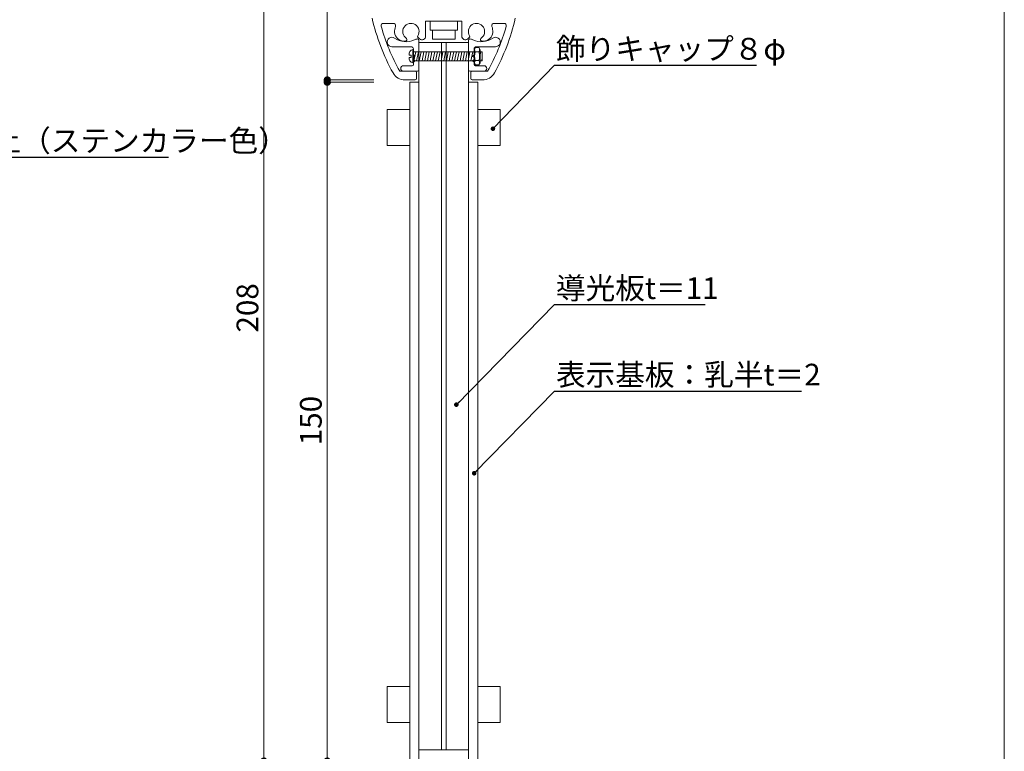
# Model space of a CAD drawing. Units: millimetres. Extents: x 292 to 572, y 10 to 202.
# Drawn here: x 464 to 572, y 51 to 131 of the extents above; entities that cross this region are included whole.
import ezdxf

# ---------------------------------------------------------------- set-up
doc = ezdxf.new("R2010")
doc.units = ezdxf.units.MM
doc.header["$PDMODE"] = 3
doc.linetypes.add('DASHED2', pattern=[9.525, 6.35, -3.175])
doc.linetypes.add('PHANTOMX2', pattern=[127, 63.5, -12.7, 12.7, -12.7, 12.7, -12.7])
doc.layers.get('0').update_dxf_attribs({"lineweight": 0})
doc.layers.get('Defpoints').update_dxf_attribs({"linetype": 'PHANTOMX2', "lineweight": 0})
for name, color, linetype, lineweight in [('LED', 2, 'Continuous', 0), ('PL3', 3, 'Continuous', 0), ('ビス類', 3, 'Continuous', 0), ('寸法', 4, 'Continuous', 0), ('導光板', 7, 'Continuous', 0), ('枠横ライン', 9, 'Continuous', 0), ('表示板', 11, 'Continuous', 0)]:
    doc.layers.add(name, color=color, linetype=linetype, lineweight=lineweight)
doc.layers.add('MC1', color=7, linetype='Continuous')
doc.layers.add('本体１', color=7, linetype='Continuous')
doc.styles.add('EXTFONT', font='txt', dxfattribs={"height": 2.4, "bigfont": 'extfont'})
doc.styles.get("Standard").update_dxf_attribs({"font": 'txt.shx', "bigfont": 'extfont.shx'})
doc.styles.add('角ゴ', font='txt.shx', dxfattribs={"bigfont": 'extfont.shx'})
doc.dimstyles.new('KITEI-1$7', dxfattribs={"dimtxt": 2.4, "dimasz": 0.5, "dimexe": 0, "dimexo": 1, "dimgap": 0.7, "dimtad": 2, "dimdec": 0, "dimrnd": 1, "dimzin": 0, "dimdsep": 46, "dimtxsty": 'EXTFONT', "dimblk1": 'DOT', "dimblk2": 'DOT', "dimsah": 1, "dimcen": 0.09, "dimclrd": 2, "dimclre": 2, "dimclrt": 2, "dimadec": 0, "dimazin": 0, "dimtfac": 1, "dimtdec": 4, "dimtofl": 0, "dimtmove": 0, "dimatfit": 0, "dimldrblk": 'DOT', "dimfxl": 1, "dimtolj": 1, "dimtzin": 0, "dimarcsym": 0})
doc.dimstyles.new('STANDARD$0', dxfattribs={"dimtxt": 2.4, "dimasz": 0.4, "dimexe": 0, "dimexo": 2, "dimtad": 3, "dimdec": 0, "dimzin": 0, "dimdsep": 46, "dimtxsty": 'Standard', "dimblk1": 'DOT', "dimblk2": 'DOT', "dimsah": 1, "dimcen": 2.5, "dimclrd": 2, "dimclre": 2, "dimclrt": 2, "dimadec": 0, "dimazin": 0, "dimtfac": 1, "dimtdec": 4, "dimtofl": 0, "dimtmove": 0, "dimatfit": 3, "dimldrblk": 'DOT', "dimfxl": 1, "dimtolj": 1, "dimtzin": 0, "dimarcsym": 0})

# ---------------------------------------------------------------- blocks, each defined once
blk = doc.blocks.new('_Dot')
at = {"color": 0, "linetype": 'ByBlock', "lineweight": -2}
blk.add_line((-0.5, 0), (-1, 0), dxfattribs=at)
at = {"color": 0, "linetype": 'ByBlock', "const_width": 0.5}
blk.add_lwpolyline([(-0.25, 0, 1), (0.25, 0, 1)], format="xyb", close=True, dxfattribs=at)
blk = doc.blocks.new('*D38')
at = {"layer": 'Defpoints', "color": 0, "ltscale": 10}
for p in [(504.79, 124.59), (497.64, 49.59), (506.76, 49.59)]:
    blk.add_point(p, dxfattribs=at)
at = {"layer": '寸法', "color": 2, "ltscale": 10}
for p, q in [((502.79, 124.59), (497.64, 124.59)), ((497.64, 123.79), (497.64, 50.39)), ((504.76, 49.59), (497.64, 49.59))]:
    blk.add_line(p, q, dxfattribs=at)
at = {"layer": '寸法', "color": 2, "ltscale": 10, "xscale": 0.8, "yscale": 0.8, "zscale": 0.8}
for p, rotation in [((497.64, 124.59), 90), ((497.64, 49.59), 270)]:
    blk.add_blockref('_Dot', p, dxfattribs=dict(at, rotation=rotation))
at = {"layer": '寸法', "color": 2, "ltscale": 10, "insert": (495.82, 87.21), "char_height": 2.4, "attachment_point": 5, "rotation": 90, "style": '角ゴ'}
blk.add_mtext('\\A1;150', dxfattribs=at)
blk = doc.blocks.new('*D39')
at = {"layer": 'Defpoints', "color": 0, "ltscale": 10}
for p in [(504.79, 153.59), (497.64, 124.84), (504.79, 124.84)]:
    blk.add_point(p, dxfattribs=at)
at = {"layer": '寸法', "color": 2, "ltscale": 10}
for p, q in [((502.79, 153.59), (497.64, 153.59)), ((497.64, 152.79), (497.64, 125.64)), ((502.79, 124.84), (497.64, 124.84))]:
    blk.add_line(p, q, dxfattribs=at)
at = {"layer": '寸法', "color": 2, "ltscale": 10, "xscale": 0.8, "yscale": 0.8, "zscale": 0.8}
for p, rotation in [((497.64, 153.59), 90), ((497.64, 124.84), 270)]:
    blk.add_blockref('_Dot', p, dxfattribs=dict(at, rotation=rotation))
at = {"layer": '寸法', "color": 2, "ltscale": 10, "insert": (495.82, 139.21), "char_height": 2.4, "attachment_point": 5, "rotation": 90, "style": '角ゴ'}
blk.add_mtext('\\A1;57.5', dxfattribs=at)
blk = doc.blocks.new('*D40')
at = {"layer": 'Defpoints', "color": 0, "ltscale": 10}
for p in [(504.79, 153.59), (490.64, 49.59), (506.76, 49.59)]:
    blk.add_point(p, dxfattribs=at)
at = {"layer": '寸法', "color": 2, "ltscale": 10}
for p, q in [((502.79, 153.59), (490.64, 153.59)), ((490.64, 152.79), (490.64, 50.39)), ((504.76, 49.59), (490.64, 49.59))]:
    blk.add_line(p, q, dxfattribs=at)
at = {"layer": '寸法', "color": 2, "ltscale": 10, "xscale": 0.8, "yscale": 0.8, "zscale": 0.8}
for p, rotation in [((490.64, 153.59), 90), ((490.64, 49.59), 270)]:
    blk.add_blockref('_Dot', p, dxfattribs=dict(at, rotation=rotation))
at = {"layer": '寸法', "color": 2, "ltscale": 10, "insert": (488.82, 99.66), "char_height": 2.4, "attachment_point": 5, "rotation": 90, "style": '角ゴ'}
blk.add_mtext('\\A1;208', dxfattribs=at)

msp = doc.modelspace()

# ---------------------------------------------------------------- linework, layer by layer
at = {"linetype": 'Continuous'}
for p, q in [((504.934, 131.091), (503.835, 131.091)), ((508.503, 131.341), (512.503, 131.341)), ((508.503, 131.341), (508.503, 129.685)), ((512.503, 131.341), (512.503, 129.685)), ((516.072, 131.091), (517.171, 131.091)), ((507.674, 129.523), (507.846, 129.378)), ((513.332, 129.523), (513.16, 129.378)), ((504.778, 128.516), (506.903, 128.516)), ((506.293, 129.141), (506.08, 129.141)), ((506.439, 129.249), (506.429, 129.227)), ((507.753, 129.216), (507.753, 125.966)), ((507.761, 128.966), (513.253, 128.966)), ((507.761, 128.966), (507.761, 125.966)), ((513.253, 129.216), (513.253, 125.966)), ((516.228, 128.516), (514.103, 128.516)), ((514.567, 129.249), (514.577, 129.227)), ((514.713, 129.141), (514.927, 129.141)), ((507.153, 127.616), (507.153, 128.266)), ((507.303, 127.466), (507.153, 127.616)), ((507.153, 127.316), (507.303, 127.466)), ((507.153, 127.116), (507.153, 127.316)), ((513.703, 127.466), (513.853, 127.616)), ((513.853, 127.316), (513.703, 127.466)), ((513.853, 127.616), (513.853, 128.266)), ((513.853, 127.116), (513.853, 127.316)), ((506.053, 126.416), (507.028, 126.416)), ((507.303, 126.966), (507.153, 127.116)), ((507.153, 126.816), (507.303, 126.966)), ((507.153, 126.541), (507.153, 126.816)), ((513.703, 126.966), (513.853, 127.116)), ((513.853, 126.816), (513.703, 126.966)), ((513.853, 126.541), (513.853, 126.816)), ((514.953, 126.416), (513.978, 126.416)), ((505.653, 125.816), (507.353, 125.816)), ((507.603, 125.816), (506.053, 125.816)), ((507.503, 125.666), (507.503, 124.991)), ((513.403, 125.816), (514.953, 125.816)), ((513.503, 125.666), (513.503, 124.991)), ((515.354, 125.816), (513.653, 125.816)), ((507.353, 124.841), (506.219, 124.841)), ((513.653, 124.841), (514.788, 124.841))]:
    msp.add_line(p, q, dxfattribs=at)
for centre, radius, start, end in [((525.278, 136.87), 23.275, 192.94394, 208.91969), ((495.728, 136.87), 23.275, 331.08031, 347.05606), ((503.835, 130.841), 0.25, 90, 195.70624), ((525.278, 136.87), 22.525, 195.70624, 209.39247), ((504.934, 130.841), 0.25, 341.51399, 90), ((506.878, 130.191), 1.8, 161.51399, 183.58332), ((506.878, 130.191), 0.9, 328.21321, 236.78679), ((514.128, 130.191), 0.9, 303.21321, 211.78679), ((495.728, 136.87), 22.525, 330.60753, 344.29376), ((516.072, 130.841), 0.25, 90, 198.48601), ((514.128, 130.191), 1.8, 356.41668, 18.48601), ((517.171, 130.841), 0.25, 344.29376, 90), ((504.778, 129.041), 0.525, 54.18927, 270), ((506.08, 130.141), 1, 183.58332, 270), ((507.771, 129.637), 0.15, 148.21321, 230), ((508.103, 129.685), 0.4, 230, 0), ((512.903, 129.685), 0.4, 180, 310), ((513.236, 129.637), 0.15, 310, 31.78679), ((514.927, 130.141), 1, 270, 356.41668), ((516.228, 129.041), 0.525, 270, 125.81073), ((506.326, 131.185), 2.12, 234.18927, 296.43173), ((506.293, 129.291), 0.15, 270, 335), ((506.303, 129.312), 0.15, 335, 56.78679), ((506.903, 128.266), 0.25, 0, 90), ((507.603, 128.616), 0.75, 90, 116.43173), ((507.603, 129.216), 0.15, 0, 90), ((513.403, 129.216), 0.15, 90, 180), ((513.403, 128.616), 0.75, 63.56827, 90), ((514.681, 131.185), 2.12, 243.56827, 305.81073), ((514.103, 128.266), 0.25, 90, 180), ((514.703, 129.312), 0.15, 123.21321, 205), ((514.713, 129.291), 0.15, 205, 270), ((506.053, 126.116), 0.3, 90, 270), ((507.028, 126.541), 0.125, 270, 0), ((513.978, 126.541), 0.125, 180, 270), ((514.953, 126.116), 0.3, 270, 90), ((506.219, 126.341), 1.5, 208.91969, 270), ((507.353, 125.666), 0.15, 0, 90), ((507.603, 125.966), 0.15, 270, 0), ((513.403, 125.966), 0.15, 180, 270), ((513.653, 125.666), 0.15, 90, 180), ((514.788, 126.341), 1.5, 270, 331.08031), ((507.353, 124.991), 0.15, 270, 0), ((513.653, 124.991), 0.15, 180, 270)]:
    msp.add_arc(centre, radius, start, end, dxfattribs=at)
at = {"layer": 'LED'}
for points in [[(510.511, 130.341), (509.011, 130.341), (509.011, 131.341), (510.511, 131.341)], [(510.511, 130.341), (512.011, 130.341), (512.011, 131.341), (510.511, 131.341)], [(510.511, 129.341), (509.261, 129.341), (509.261, 130.341), (510.511, 130.341)], [(510.511, 129.341), (511.761, 129.341), (511.761, 130.341), (510.511, 130.341)]]:
    msp.add_lwpolyline(points, dxfattribs=at)
at = {"layer": 'MC1', "color": 2, "linetype": 'Continuous'}
for p, q in [((522.737, 126.462), (545.06, 126.462)), ((401.428, 116.312), (480.095, 116.312)), ((522.737, 100.016), (539.409, 100.016)), ((522.737, 90.464), (550.041, 90.464))]:
    msp.add_line(p, q, dxfattribs=at)
at = {"layer": 'PL3'}
for p, q in [((510.261, 50.839), (510.261, 128.966)), ((510.761, 128.966), (510.761, 50.839))]:
    msp.add_line(p, q, dxfattribs=at)
at = {"layer": 'ビス類'}
for p, q in [((513.989, 128.416), (513.853, 128.181)), ((514.396, 128.416), (513.989, 128.416)), ((514.396, 128.416), (514.532, 128.181)), ((506.678, 127.596), (506.918, 127.596)), ((506.678, 127.336), (506.918, 127.336)), ((506.918, 127.336), (506.918, 127.596)), ((507.108, 128.216), (507.108, 126.716)), ((507.108, 128.216), (507.153, 128.216)), ((507.198, 127.966), (513.853, 127.966)), ((507.206, 126.966), (507.408, 127.966)), ((507.506, 126.966), (507.708, 127.966)), ((507.806, 126.966), (508.008, 127.966)), ((508.106, 126.966), (508.308, 127.966)), ((508.406, 126.966), (508.608, 127.966)), ((508.706, 126.966), (508.908, 127.966)), ((509.006, 126.966), (509.208, 127.966)), ((509.306, 126.966), (509.508, 127.966)), ((509.606, 126.966), (509.808, 127.966)), ((509.906, 126.966), (510.108, 127.966)), ((510.206, 126.966), (510.408, 127.966)), ((510.506, 126.966), (510.708, 127.966)), ((510.806, 126.966), (511.008, 127.966)), ((511.106, 126.966), (511.308, 127.966)), ((511.406, 126.966), (511.608, 127.966)), ((511.706, 126.966), (511.908, 127.966)), ((512.006, 126.966), (512.208, 127.966)), ((512.306, 126.966), (512.508, 127.966)), ((512.606, 126.966), (512.808, 127.966)), ((512.906, 126.966), (513.108, 127.966)), ((513.206, 126.966), (513.408, 127.966)), ((513.506, 126.966), (513.708, 127.966)), ((513.853, 128.181), (513.853, 128.161)), ((513.853, 128.181), (513.853, 126.751)), ((513.989, 127.941), (513.971, 127.972)), ((514.396, 127.941), (513.989, 127.941)), ((514.396, 127.941), (514.414, 127.972)), ((514.532, 128.181), (514.532, 126.751)), ((514.532, 128.181), (514.532, 128.161)), ((514.532, 127.966), (514.753, 127.966)), ((514.532, 127.627), (514.6, 127.966)), ((514.753, 127.966), (514.753, 126.966)), ((507.153, 126.716), (507.108, 126.716)), ((507.198, 126.966), (513.853, 126.966)), ((513.989, 126.516), (513.853, 126.751)), ((513.989, 126.991), (513.971, 126.959)), ((514.396, 126.991), (513.989, 126.991)), ((514.396, 126.516), (513.989, 126.516)), ((514.396, 126.991), (514.414, 126.959)), ((514.396, 126.516), (514.532, 126.751)), ((514.532, 126.966), (514.753, 126.966)), ((514.698, 126.966), (514.753, 127.238)), ((504.261, 117.589), (504.261, 121.589)), ((504.261, 121.589), (506.761, 121.589)), ((506.761, 121.589), (506.761, 117.589)), ((516.761, 121.589), (514.261, 121.589)), ((514.261, 121.589), (514.261, 117.589)), ((516.761, 117.589), (516.761, 121.589)), ((506.761, 117.589), (504.261, 117.589)), ((514.261, 117.589), (516.761, 117.589)), ((504.261, 53.839), (504.261, 57.839)), ((504.261, 57.839), (506.761, 57.839)), ((516.761, 57.839), (514.261, 57.839)), ((516.761, 53.839), (516.761, 57.839)), ((506.761, 53.839), (504.261, 53.839)), ((514.261, 53.839), (516.761, 53.839))]:
    msp.add_line(p, q, dxfattribs=at)
at = {"layer": 'ビス類', "linetype": 'Continuous'}
for p, q in [((507.153, 126.716), (507.153, 128.216)), ((513.853, 127.156), (513.853, 127.316))]:
    msp.add_line(p, q, dxfattribs=at)
at = {"layer": 'ビス類'}
for centre, radius, start, end in [((514.327, 128.178), 0.411, 150, 210), ((514.058, 128.178), 0.411, 330, 30), ((507.25, 127.658), 0.575, 104.2779, 186.27463), ((507.25, 127.273), 0.575, 173.72537, 255.7221), ((507.198, 128.011), 0.045, 180, 270), ((515.487, 127.466), 1.572, 162.41205, 197.58795), ((512.898, 127.466), 1.572, 342.41205, 17.58795), ((507.198, 126.921), 0.045, 90, 180), ((514.327, 126.753), 0.411, 150, 210), ((514.058, 126.753), 0.411, 330, 30)]:
    msp.add_arc(centre, radius, start, end, dxfattribs=at)
at = {"layer": '導光板'}
for p, q in [((507.761, 128.966), (507.761, 50.839)), ((510.261, 128.966), (510.261, 50.839)), ((510.261, 50.839), (510.261, 128.966)), ((510.761, 50.839), (510.761, 128.966)), ((510.761, 128.966), (510.761, 50.839)), ((513.261, 128.966), (513.261, 50.839)), ((513.261, 50.839), (507.761, 50.839))]:
    msp.add_line(p, q, dxfattribs=at)
at = {"layer": '枠横ライン'}
msp.add_line((572.448, 9.999), (572.449, 201.816), dxfattribs=at)
at = {"layer": '表示板'}
for p, q in [((506.761, 49.589), (506.761, 124.589)), ((506.761, 124.589), (507.761, 124.589)), ((507.761, 124.589), (507.761, 49.589)), ((513.261, 124.589), (513.261, 49.589)), ((514.261, 124.589), (513.261, 124.589)), ((514.261, 49.589), (514.261, 124.589))]:
    msp.add_line(p, q, dxfattribs=at)

# ---------------------------------------------------------------- texts
at = {"layer": '本体１', "color": 2, "linetype": 'DASHED2', "style": '角ゴ'}
for s, p in [('飾りキャップ８φ', (522.91, 127.083)), ('フレーム：アルミ押出型材アルマイト仕上（ステンカラー色）', (401.601, 116.933)), ('導光板t＝11', (522.91, 100.637)), ('表示基板：乳半t＝2', (522.91, 91.085))]:
    msp.add_text(s, height=2.4, dxfattribs=at).set_placement(p)

# ---------------------------------------------------------------- dimensions: what is measured, and where the dimension line sits
at = {"layer": '寸法', "ltscale": 10}
for base, p1, p2, picture, middle in [((490.641, 49.589), (504.786, 153.589), (506.761, 49.589), '*D40', (490.641, 99.665)), ((497.641, 124.841), (504.786, 153.589), (504.786, 124.841), '*D39', (497.641, 139.215)), ((497.641, 49.589), (504.786, 124.589), (506.761, 49.589), '*D38', (497.641, 87.215))]:
    dim = msp.add_linear_dim(base=base, p1=p1, p2=p2, angle=90, dimstyle='STANDARD$0', override={"dimasz": 0.8, "dimdec": 1, "dimlfac": 2, "dimzin": 8, "dimtxsty": '角ゴ', "dimblk": 'Dot', "dimtdec": 1, "dimlwd": -1, "dimlwe": -1}, dxfattribs=at)
    dim.commit()
    dim.dimension.update_dxf_attribs({"geometry": picture, "text_midpoint": middle, "dimtype": 160})

# ---------------------------------------------------------------- leaders
at = {"layer": 'MC1', "color": 2, "linetype": 'Continuous', "annotation_type": 0, "has_hookline": 1, "hookline_direction": 0}
for points in [[(515.943, 119.452), (522.737, 126.462), (523.237, 126.462)], [(511.902, 88.965), (522.737, 100.016), (523.237, 100.016)], [(513.873, 81.385), (522.737, 90.464), (523.237, 90.464)]]:
    msp.add_leader(points, dimstyle='KITEI-1$7', dxfattribs=at)

doc.saveas('drawing.dxf')
